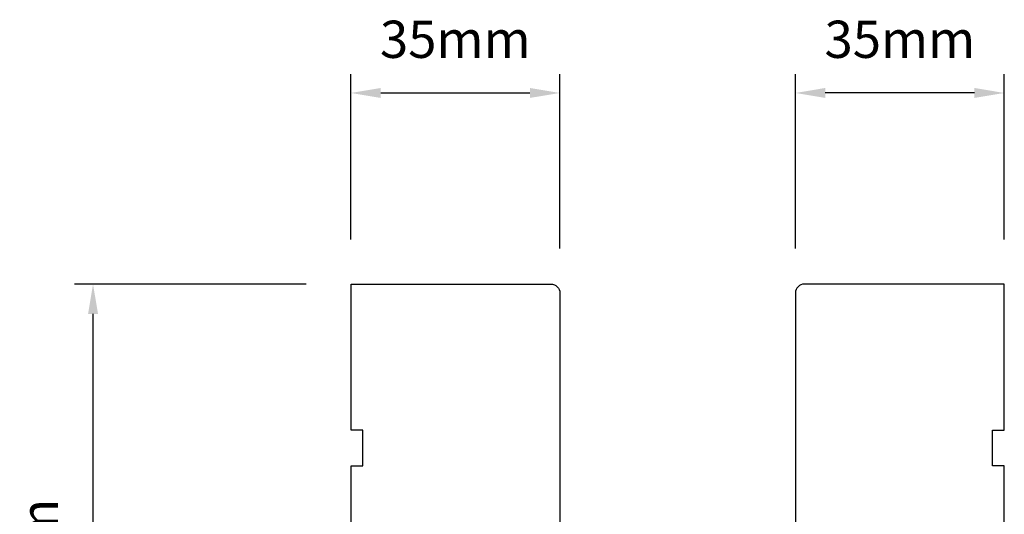
# Model space of a CAD drawing. Extents: x 23136 to 28808, y 13035 to 16692.
# Drawn here: x 27812 to 27977, y 14925 to 15008 of the extents above; entities that cross this region are included whole.
import ezdxf

# ---------------------------------------------------------------- set-up
doc = ezdxf.new("R2010")
doc.units = 0
doc.header["$LTSCALE"] = 200
doc.header["$MEASUREMENT"] = 0
doc.header["$PDMODE"] = 3
doc.header["$PDSIZE"] = 25
doc.layers.get('DEFPOINTS').update_dxf_attribs({"color": 2, "linetype": 'CONTINUOUS'})
doc.layers.add('Dimensions', color=2, linetype='CONTINUOUS', lineweight=25)
doc.layers.add('Visible (ANSI)', color=7, linetype='CONTINUOUS', lineweight=25)
doc.styles.add('style1', font='arial.ttf')
doc.dimstyles.new('LWFRAC$0', dxfattribs={"dimscale": 20, "dimtxt": 2.5, "dimasz": 2, "dimexe": 1.25, "dimexo": 3, "dimgap": 2, "dimtad": 1, "dimtoh": 1, "dimdec": 4, "dimlfac": 0.03937, "dimzin": 4, "dimdsep": 46, "dimlunit": 5, "dimtxsty": 'style1', "dimcen": 0, "dimadec": 0, "dimazin": 0, "dimtfac": 1, "dimtdec": 4, "dimtix": 1, "dimtmove": 0, "dimatfit": 3, "dimfxl": 0, "dimfrac": 2, "dimtzin": 0, "dimarcsym": 0})

# ---------------------------------------------------------------- blocks, each defined once
blk = doc.blocks.new('*D271')
at = {"layer": 'DEFPOINTS', "color": 0}
for p in [(27824.32, 14963.67), (27867.55, 14963.67), (27835.98, 14861.67)]:
    blk.add_point(p, dxfattribs=at)
at = {"layer": 'Dimensions', "color": 0, "lineweight": -2}
for p, q in [((27860.05, 14963.67), (27821.2, 14963.67)), ((27824.32, 14866.67), (27824.32, 14958.67)), ((27828.48, 14861.67), (27821.2, 14861.67))]:
    blk.add_line(p, q, dxfattribs=at)
at = {"layer": 'Dimensions', "color": 0}
for points in [[(27823.49, 14958.67), (27825.16, 14958.67), (27824.32, 14963.67)], [(27823.49, 14866.67), (27825.16, 14866.67), (27824.32, 14861.67)]]:
    blk.add_solid(points, dxfattribs=at)
at = {"layer": 'Dimensions', "color": 0, "insert": (27816.13, 14912.67), "char_height": 6.25, "attachment_point": 5, "rotation": 90, "style": 'style1'}
blk.add_mtext('102mm', dxfattribs=at)
blk = doc.blocks.new('*D272')
at = {"layer": 'DEFPOINTS', "color": 0}
for p in [(27942.03, 14995.74), (27942.03, 14962.17), (27977.03, 14963.67)]:
    blk.add_point(p, dxfattribs=at)
at = {"layer": 'Dimensions', "color": 0, "lineweight": -2}
for p, q in [((27942.03, 14969.67), (27942.03, 14998.87)), ((27977.03, 14971.17), (27977.03, 14998.87)), ((27972.03, 14995.74), (27947.03, 14995.74))]:
    blk.add_line(p, q, dxfattribs=at)
at = {"layer": 'Dimensions', "color": 0}
for points in [[(27947.03, 14996.58), (27947.03, 14994.91), (27942.03, 14995.74)], [(27972.03, 14996.58), (27972.03, 14994.91), (27977.03, 14995.74)]]:
    blk.add_solid(points, dxfattribs=at)
at = {"layer": 'Dimensions', "color": 0, "insert": (27959.53, 15003.94), "char_height": 6.25, "attachment_point": 5, "style": 'style1'}
blk.add_mtext('35mm', dxfattribs=at)
blk = doc.blocks.new('*D273')
at = {"layer": 'DEFPOINTS', "color": 0}
for p in [(27902.53, 14995.74), (27867.53, 14963.67), (27902.53, 14962.17)]:
    blk.add_point(p, dxfattribs=at)
at = {"layer": 'Dimensions', "color": 0, "lineweight": -2}
for p, q in [((27867.53, 14971.17), (27867.53, 14998.87)), ((27902.53, 14969.67), (27902.53, 14998.87)), ((27872.53, 14995.74), (27897.53, 14995.74))]:
    blk.add_line(p, q, dxfattribs=at)
at = {"layer": 'Dimensions', "color": 0}
for points in [[(27872.53, 14996.58), (27872.53, 14994.91), (27867.53, 14995.74)], [(27897.53, 14996.58), (27897.53, 14994.91), (27902.53, 14995.74)]]:
    blk.add_solid(points, dxfattribs=at)
at = {"layer": 'Dimensions', "color": 0, "insert": (27885.03, 15003.94), "char_height": 6.25, "attachment_point": 5, "style": 'style1'}
blk.add_mtext('35mm', dxfattribs=at)

msp = doc.modelspace()

# ---------------------------------------------------------------- linework, layer by layer
at = {"layer": 'Visible (ANSI)'}
for points in [[(27867.55, 14915.17), (27867.55, 14933.17), (27869.55, 14933.17), (27869.55, 14939.17), (27867.55, 14939.17), (27867.55, 14963.67), (27901.05, 14963.67, -0.414214), (27902.55, 14962.17), (27902.55, 14918.17, -0.414214)], [(27977.03, 14915.17), (27977.03, 14933.17), (27975.03, 14933.17), (27975.03, 14939.17), (27977.03, 14939.17), (27977.03, 14963.67), (27943.53, 14963.67, 0.414214), (27942.03, 14962.17), (27942.03, 14918.17, 0.414214)]]:
    msp.add_lwpolyline(points, format="xyb", dxfattribs=at)

# ---------------------------------------------------------------- dimensions: what is measured, and where the dimension line sits
at = {"layer": 'Dimensions'}
for base, p1, p2, picture, middle in [((27902.53, 14995.74), (27867.53, 14963.67), (27902.53, 14962.17), '*D273', (27885.03, 15003.94)), ((27942.03, 14995.74), (27977.03, 14963.67), (27942.03, 14962.17), '*D272', (27959.53, 15003.94))]:
    dim = msp.add_linear_dim(base=base, p1=p1, p2=p2, dimstyle='LWFRAC$0', override={"dimscale": 2.5, "dimdec": 0, "dimlfac": 1, "dimlunit": 2, "dimpost": 'mm', "dimtdec": 0}, dxfattribs=at)
    dim.commit()
    dim.dimension.update_dxf_attribs({"geometry": picture, "text_midpoint": middle})
dim = msp.add_linear_dim(base=(27824.32, 14963.67), p1=(27835.98, 14861.67), p2=(27867.55, 14963.67), angle=90, dimstyle='LWFRAC$0', override={"dimscale": 2.5, "dimdec": 0, "dimlfac": 1, "dimlunit": 2, "dimpost": 'mm', "dimtdec": 0}, dxfattribs=at)
dim.commit()
dim.dimension.update_dxf_attribs({"geometry": '*D271', "text_midpoint": (27816.13, 14912.67)})

doc.saveas('drawing.dxf')
